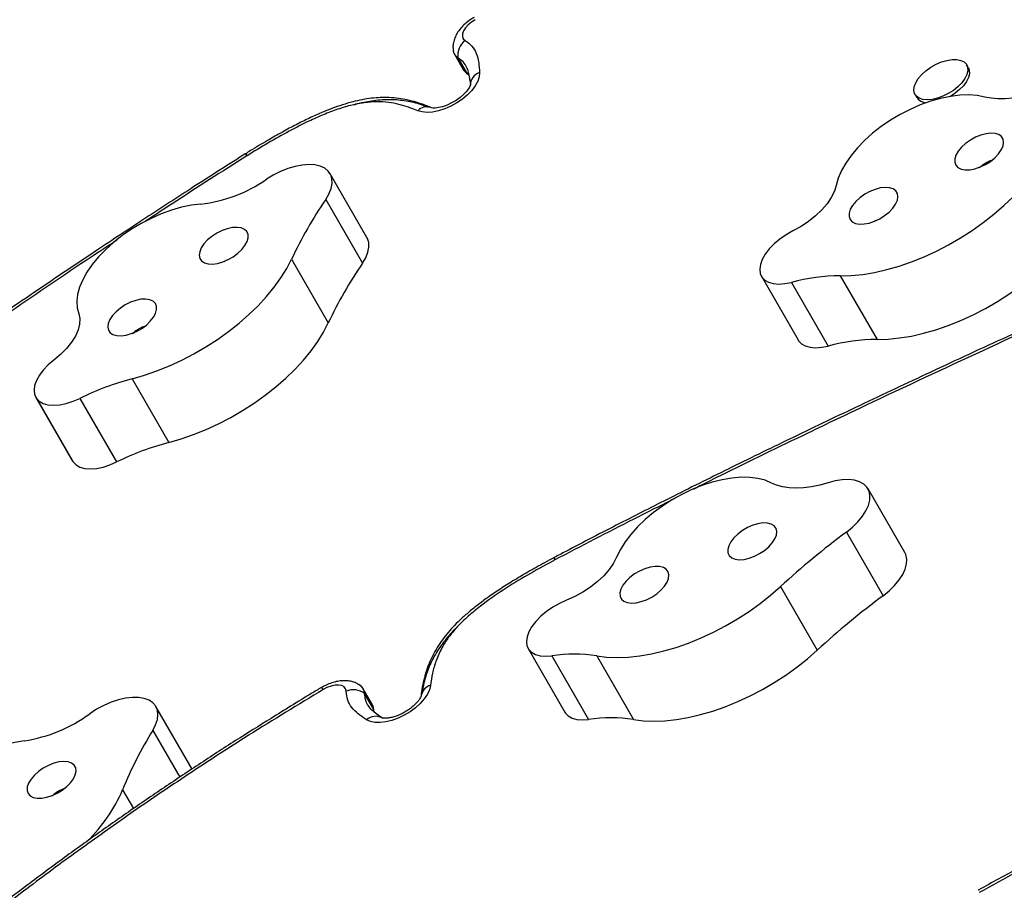
# Model space of a CAD drawing. Extents: x -64 to 774, y -48 to 528.
# Drawn here: x 256 to 267, y 311 to 321 of the extents above; entities that cross this region are included whole.
import ezdxf

# ---------------------------------------------------------------- set-up
doc = ezdxf.new("R2010")
doc.units = 0
doc.header["$LTSCALE"] = 0.125
doc.header["$MEASUREMENT"] = 0
doc.layers.add('CONTOUR', color=7, linetype='CONTINUOUS')

msp = doc.modelspace()

# ---------------------------------------------------------------- linework, layer by layer
at = {"layer": 'CONTOUR'}
for p, q in [((261.06498, 320.61657), (261.17099, 320.43296)), ((261.10554, 320.57502), (261.21155, 320.39141)), ((266.99576, 320.45999), (266.97589, 320.49442)), ((261.2055, 320.39684), (261.21935, 320.38601)), ((261.21155, 320.39141), (261.21914, 320.38614)), ((261.23443, 320.37268), (261.21155, 320.39141)), ((261.23443, 320.37268), (261.22161, 320.38318)), ((266.38041, 320.15062), (266.40028, 320.11619)), ((258.65318, 319.46677), (258.65062, 319.46517)), ((260.05514, 318.50281), (259.63112, 319.23724)), ((259.58014, 318.93982), (260.00417, 318.20539)), ((259.18554, 318.24973), (259.60957, 317.5153)), ((264.60777, 318.05392), (265.0318, 317.31949)), ((265.51796, 318.05892), (265.94198, 317.32449)), ((264.95543, 317.98391), (265.37945, 317.24948)), ((257.34486, 316.87083), (257.76888, 316.13639)), ((256.23487, 316.657), (256.65889, 315.92257)), ((256.24161, 316.6464), (256.66564, 315.91197)), ((256.74285, 316.64596), (257.16688, 315.91153)), ((256.65889, 315.92257), (256.66564, 315.91197)), ((266.26176, 314.86785), (265.83773, 315.60229)), ((265.58832, 315.10358), (266.01234, 314.36915)), ((262.21721, 314.81052), (262.21455, 314.8091)), ((264.82864, 314.47458), (265.25266, 313.74014)), ((261.91553, 313.75995), (262.33955, 313.02552)), ((262.1897, 313.67546), (262.61372, 312.94102)), ((262.70828, 313.67478), (263.1323, 312.94035)), ((260.1189, 313.11171), (260.01289, 313.29532)), ((260.1346, 313.05581), (260.0286, 313.23942)), ((258.03682, 312.36955), (257.62042, 313.09078)), ((260.13538, 313.04635), (260.13278, 313.06376)), ((260.13938, 313.02663), (260.1346, 313.05581)), ((260.13537, 313.04652), (260.1346, 313.05581)), ((260.13938, 313.02663), (260.1346, 313.05581)), ((257.5839, 312.81575), (257.89577, 312.27558)), ((257.23636, 312.13019), (257.36158, 311.9133))]:
    msp.add_line(p, q, dxfattribs=at)
at = {"layer": 'CONTOUR', "flags": 128}
for points in [[(261.30513, 321.01416), (261.26141, 320.98616), (261.22297, 320.95394), (261.19188, 320.91923), (261.16986, 320.88394), (261.15808, 320.84998), (261.1572, 320.81919), (261.16726, 320.79325), (261.18771, 320.77357)], [(266.70203, 320.13101), (266.63904, 320.1081), (266.57766, 320.09397), (266.5204, 320.08919), (266.46959, 320.09396), (266.42732, 320.1081), (266.39532, 320.13101), (266.3749, 320.16176), (266.36689, 320.19909), (266.37163, 320.24148), (266.38891, 320.28718), (266.41804, 320.33433), (266.45781, 320.381), (266.50661, 320.42527), (266.56243, 320.46534), (266.62298, 320.49956), (266.6858, 320.52653), (266.7483, 320.54515), (266.80793, 320.55465), (266.86224, 320.55465), (266.90902, 320.54515), (266.94635, 320.52653), (266.9727, 320.49957), (266.98698, 320.46535), (266.98863, 320.42528), (266.97756, 320.38101), (266.95424, 320.33434), (266.91961, 320.28719), (266.87509, 320.24149), (266.82252, 320.1991), (266.76403, 320.16177), (266.70203, 320.13101)], [(261.21155, 320.39141), (261.18079, 320.41865), (261.17099, 320.43296)], [(261.21155, 320.39141), (261.18079, 320.41865), (261.17099, 320.43296)], [(266.99576, 320.45999), (267.00686, 320.43092), (267.0085, 320.39086), (266.99744, 320.34658), (266.97411, 320.29992), (266.93948, 320.25277), (266.89497, 320.20706), (266.84239, 320.16467), (266.78784, 320.12958)], [(261.35508, 320.40362), (261.35058, 320.35605), (261.3336, 320.30497), (261.30468, 320.252), (261.26471, 320.1988), (261.21497, 320.14706), (261.15701, 320.0984), (261.09268, 320.05436), (261.02399, 320.01633), (260.95311, 319.9855), (260.88228, 319.96285), (260.81372, 319.94909), (260.74961, 319.94466), (260.69195, 319.94969), (260.64257, 319.96403)], [(261.24724, 320.26029), (261.24724, 320.2603), (261.24578, 320.2541), (261.2391, 320.23766), (261.22489, 320.21332), (261.20209, 320.1834), (261.17042, 320.15008), (261.13055, 320.11574), (261.08404, 320.08272), (261.03309, 320.05314), (260.98038, 320.0287), (260.92913, 320.01066), (260.88251, 319.99949), (260.84361, 319.9948), (260.81516, 319.99512), (260.79892, 319.99779), (260.79499, 319.99907), (260.79499, 319.99907)], [(267.89307, 320.21932), (267.7957, 320.18132), (267.69871, 320.15019), (267.60322, 320.1263), (267.51033, 320.10991), (267.42109, 320.10122), (267.33652, 320.10033), (267.25761, 320.10723), (267.18524, 320.12186)], [(267.18524, 320.12186), (267.09745, 320.13913), (267.00115, 320.14623), (266.89765, 320.14306), (266.78834, 320.12966), (266.67472, 320.10623), (266.55832, 320.07307), (266.44073, 320.03064), (266.32353, 319.97951), (266.20832, 319.92038), (266.09667, 319.85404), (265.99008, 319.78141), (265.89, 319.70345), (265.79779, 319.62124), (265.71471, 319.53588), (265.64187, 319.44854), (265.58027, 319.36039), (265.53074, 319.27264), (265.49395, 319.18648), (265.47041, 319.10307)], [(267.39721, 319.63542), (267.37842, 319.66591), (267.34754, 319.68833), (267.30603, 319.70162), (267.25582, 319.70517), (267.19927, 319.6988), (267.13901, 319.68282), (267.07786, 319.65797), (267.01869, 319.62542), (266.96425, 319.58668), (266.9171, 319.54357), (266.87944, 319.4981), (266.85303, 319.45241), (266.83911, 319.40862), (266.83832, 319.36878), (266.85071, 319.33477), (266.87569, 319.30815), (266.91209, 319.29019), (266.95822, 319.28173), (267.01192, 319.28315), (267.07067, 319.29439), (267.13173, 319.31492), (267.19225, 319.34379), (267.24939, 319.37965), (267.30048, 319.42081), (267.34313, 319.46536), (267.37536, 319.51121), (267.39564, 319.55622), (267.40304, 319.59828), (267.39721, 319.63542)], [(259.58014, 318.93982), (259.61734, 319.00323), (259.64207, 319.06508), (259.65372, 319.12382), (259.65199, 319.17799), (259.63693, 319.22623), (259.60892, 319.26736), (259.56865, 319.30034), (259.51712, 319.32435), (259.45563, 319.3388), (259.38569, 319.34331), (259.30906, 319.33779), (259.22765, 319.32237), (259.14347, 319.29743), (259.05863, 319.26359), (258.97525, 319.2217), (258.8954, 319.17281)], [(265.47041, 319.10307), (265.44937, 319.0345), (265.4141, 318.96336), (265.36545, 318.89134), (265.30459, 318.82019), (265.23297, 318.7516), (265.15232, 318.68722), (265.06456, 318.6286), (264.97181, 318.57714)], [(265.51796, 318.05892), (265.64479, 318.06298), (265.77712, 318.07649), (265.91393, 318.09933), (266.05415, 318.13133), (266.19672, 318.17224), (266.34054, 318.22175), (266.48449, 318.27948), (266.62747, 318.34498), (266.76837, 318.41775), (266.90612, 318.49722), (267.03966, 318.5828), (267.16794, 318.67381), (267.29, 318.76955), (267.40488, 318.8693), (267.5117, 318.97227), (267.60964, 319.07769)], [(266.17771, 319.00957), (266.15892, 319.04006), (266.12804, 319.06248), (266.08653, 319.07577), (266.03632, 319.07931), (265.97977, 319.07295), (265.91951, 319.05697), (265.85836, 319.03212), (265.79919, 318.99956), (265.74475, 318.96083), (265.6976, 318.91772), (265.65994, 318.87225), (265.63353, 318.82656), (265.61961, 318.78277), (265.61882, 318.74293), (265.63121, 318.70891), (265.65619, 318.6823), (265.69259, 318.66434), (265.73872, 318.65587), (265.79242, 318.65729), (265.85117, 318.66853), (265.91224, 318.68907), (265.97275, 318.71794), (266.02989, 318.7538), (266.08098, 318.79496), (266.12363, 318.83951), (266.15586, 318.88536), (266.17614, 318.93036), (266.18354, 318.97242), (266.17771, 319.00957)], [(258.13955, 318.8876), (258.03002, 318.87376), (257.91625, 318.84989), (257.79976, 318.81632), (257.68215, 318.77349), (257.56501, 318.72199), (257.44993, 318.66252), (257.33846, 318.59589), (257.23213, 318.523), (257.13237, 318.44483), (257.04054, 318.36246), (256.95788, 318.27699), (256.88551, 318.18958), (256.82443, 318.10143), (256.77545, 318.01373), (256.73923, 317.92766), (256.71628, 317.8444), (256.7069, 317.76507), (256.71122, 317.69075), (256.72918, 317.62246)], [(258.64312, 318.59474), (258.60526, 318.61144), (258.55796, 318.61856), (258.50341, 318.61578), (258.44417, 318.60322), (258.38302, 318.58148), (258.3228, 318.55156), (258.26634, 318.51487), (258.21627, 318.47312), (258.17494, 318.42827), (258.14428, 318.38241), (258.12572, 318.33768), (258.12014, 318.29619), (258.12778, 318.25986), (258.1483, 318.2304), (258.18073, 318.20918), (258.22356, 318.1972), (258.27479, 318.19502), (258.33201, 318.20273), (258.39257, 318.21999), (258.45361, 318.24597), (258.51229, 318.27947), (258.56587, 318.31892), (258.61184, 318.36248), (258.64805, 318.4081), (258.6728, 318.45366), (258.68495, 318.49703), (258.68391, 318.53617), (258.66975, 318.56926), (258.64312, 318.59474)], [(260.00417, 318.20539), (260.04137, 318.2688), (260.0661, 318.33065), (260.07774, 318.38939), (260.07602, 318.44356), (260.06096, 318.4918), (260.05514, 318.50281)], [(264.97181, 318.57714), (264.89405, 318.53356), (264.82115, 318.48346), (264.75523, 318.4283), (264.69823, 318.36971), (264.65182, 318.30939), (264.61736, 318.24913), (264.59587, 318.19068), (264.58796, 318.13576)], [(265.94198, 317.32449), (266.06882, 317.32855), (266.20115, 317.34206), (266.33795, 317.36489), (266.47818, 317.39689), (266.62075, 317.43781), (266.76456, 317.48732), (266.90851, 317.54505), (267.05149, 317.61055), (267.1924, 317.68331), (267.33015, 317.76279), (267.46368, 317.84836), (267.59197, 317.93937), (267.71402, 318.03512), (267.8289, 318.13487), (267.93572, 318.23784), (268.03366, 318.34326)], [(257.34486, 316.87083), (257.4875, 316.9121), (257.63134, 316.96196), (257.77527, 317.02002), (257.91819, 317.08583), (258.05899, 317.15889), (258.19658, 317.23863), (258.32992, 317.32445), (258.45797, 317.41567), (258.57974, 317.51159), (258.6943, 317.61149), (258.80077, 317.71458), (258.89833, 317.82008), (258.98622, 317.92717), (259.06377, 318.03503), (259.13038, 318.14283), (259.18554, 318.24973)], [(264.58796, 318.13576), (264.59384, 318.0872), (264.61324, 318.0452), (264.64558, 318.01102), (264.68989, 317.98571), (264.74481, 317.97002), (264.8087, 317.96443), (264.87962, 317.96911), (264.95543, 317.98391)], [(257.5871, 317.76742), (257.54924, 317.78411), (257.50194, 317.79124), (257.44739, 317.78845), (257.38815, 317.7759), (257.327, 317.75415), (257.26678, 317.72423), (257.21032, 317.68754), (257.16025, 317.64579), (257.11892, 317.60094), (257.08826, 317.55508), (257.0697, 317.51036), (257.06412, 317.46886), (257.07176, 317.43253), (257.09228, 317.40307), (257.12471, 317.38185), (257.16754, 317.36987), (257.21877, 317.36769), (257.27599, 317.37541), (257.33655, 317.39266), (257.39759, 317.41864), (257.45627, 317.45215), (257.50985, 317.4916), (257.55582, 317.53515), (257.59203, 317.58078), (257.61678, 317.62634), (257.62893, 317.6697), (257.62789, 317.70884), (257.61373, 317.74193), (257.5871, 317.76742)], [(256.72918, 317.62246), (256.74202, 317.5658), (256.74, 317.50296), (256.72317, 317.43545), (256.69193, 317.36487), (256.64703, 317.29293), (256.58954, 317.22135), (256.52086, 317.15185), (256.44261, 317.0861)], [(257.76888, 316.13639), (257.91152, 316.17767), (258.05536, 316.22753), (258.1993, 316.28559), (258.34221, 316.3514), (258.48301, 316.42446), (258.62061, 316.5042), (258.75394, 316.59002), (258.88199, 316.68124), (259.00376, 316.77716), (259.11833, 316.87706), (259.2248, 316.98015), (259.32235, 317.08565), (259.41024, 317.19274), (259.48779, 317.3006), (259.55441, 317.4084), (259.60957, 317.5153)], [(265.0318, 317.31949), (265.03727, 317.31076), (265.06961, 317.27659), (265.11391, 317.25128), (265.16883, 317.23559), (265.23272, 317.23), (265.30364, 317.23468), (265.37945, 317.24948)], [(256.44261, 317.0861), (256.37726, 317.03065), (256.32094, 316.97188), (256.27533, 316.91151), (256.24175, 316.85132), (256.22118, 316.79306), (256.21423, 316.73845), (256.22111, 316.68908), (256.24161, 316.6464)], [(256.24161, 316.6464), (256.27443, 316.61255), (256.31917, 316.5876), (256.37448, 316.57229), (256.43867, 316.5671), (256.50982, 316.57217), (256.58578, 316.58736), (256.66424, 316.61221), (256.74285, 316.64596)], [(256.66564, 315.91197), (256.69846, 315.87812), (256.7432, 315.85317), (256.7985, 315.83786), (256.8627, 315.83267), (256.93385, 315.83774), (257.0098, 315.85293), (257.08827, 315.87778), (257.16688, 315.91153)], [(264.72318, 315.66876), (264.64977, 315.70028), (264.56617, 315.72202), (264.47351, 315.73367), (264.37305, 315.73509), (264.26615, 315.72624), (264.15427, 315.70725), (264.03891, 315.67839), (263.92166, 315.64003), (263.80409, 315.5927), (263.6878, 315.53705), (263.57436, 315.47382), (263.46533, 315.40387), (263.36217, 315.32816), (263.26629, 315.24772), (263.17899, 315.16362), (263.10145, 315.07702), (263.03472, 314.98908), (262.97971, 314.90101), (262.93717, 314.81399)], [(265.3765, 315.67124), (265.28024, 315.64423), (265.18611, 315.62462), (265.09518, 315.61263), (265.0085, 315.60841), (264.92707, 315.61199), (264.85181, 315.62335), (264.78358, 315.64234), (264.72318, 315.66876)], [(265.58832, 315.10358), (265.65866, 315.16097), (265.72065, 315.22196), (265.77275, 315.28503), (265.81366, 315.34861), (265.84236, 315.41111), (265.85813, 315.47098), (265.86059, 315.52672), (265.84966, 315.57695), (265.82563, 315.62042), (265.78908, 315.65603), (265.74094, 315.68292), (265.6824, 315.70039), (265.61492, 315.70803), (265.54018, 315.70563), (265.46004, 315.69327), (265.3765, 315.67124)], [(264.78495, 315.11035), (264.77619, 315.14616), (264.75462, 315.17497), (264.72124, 315.19544), (264.67761, 315.2066), (264.62578, 315.20794), (264.56817, 315.1994), (264.50746, 315.18137), (264.44651, 315.15469), (264.38815, 315.12062), (264.33513, 315.08075), (264.28991, 315.03694), (264.25461, 314.99123), (264.23089, 314.94578), (264.21985, 314.9027), (264.22201, 314.864), (264.23726, 314.8315), (264.2649, 314.80672), (264.30363, 314.79081), (264.35164, 314.78452), (264.40669, 314.78814), (264.4662, 314.80151), (264.52739, 314.82399), (264.58739, 314.85454), (264.64341, 314.89173), (264.69282, 314.93382), (264.73332, 314.97885), (264.763, 315.02469), (264.78048, 315.06922), (264.78495, 315.11035)], [(266.01234, 314.36915), (266.08268, 314.42654), (266.14468, 314.48753), (266.19678, 314.5506), (266.23769, 314.61418), (266.26639, 314.67668), (266.28216, 314.73655), (266.28461, 314.79229), (266.27368, 314.84252), (266.26176, 314.86785)], [(262.93717, 314.81399), (262.9007, 314.7427), (262.85094, 314.6707), (262.78908, 314.5997), (262.7166, 314.53141), (262.63525, 314.46748), (262.54698, 314.40942), (262.4539, 314.35865), (262.35825, 314.31637)], [(263.54046, 314.60948), (263.5317, 314.64528), (263.51012, 314.67409), (263.47674, 314.69456), (263.43312, 314.70572), (263.38128, 314.70707), (263.32367, 314.69852), (263.26297, 314.68049), (263.20201, 314.65382), (263.14366, 314.61974), (263.09063, 314.57987), (263.04541, 314.53606), (263.01012, 314.49036), (262.9864, 314.4449), (262.97535, 314.40182), (262.97751, 314.36312), (262.99277, 314.33062), (263.02041, 314.30584), (263.05914, 314.28993), (263.10715, 314.28364), (263.1622, 314.28727), (263.2217, 314.30063), (263.28289, 314.32312), (263.3429, 314.35367), (263.39892, 314.39086), (263.44833, 314.43295), (263.48882, 314.47797), (263.5185, 314.52382), (263.53599, 314.56835), (263.54046, 314.60948)], [(262.70828, 313.67478), (262.82187, 313.66069), (262.94278, 313.65604), (263.0701, 313.66086), (263.20282, 313.67512), (263.33994, 313.6987), (263.48039, 313.73142), (263.6231, 313.77303), (263.76697, 313.82322), (263.91088, 313.88158), (264.05373, 313.94769), (264.19443, 314.02101), (264.33188, 314.101), (264.46503, 314.18703), (264.59286, 314.27845), (264.71437, 314.37454), (264.82864, 314.47458)], [(262.35825, 314.31637), (262.27794, 314.28045), (262.20025, 314.23674), (262.12744, 314.18654), (262.06165, 314.13131), (262.00482, 314.07268), (261.9586, 314.01235), (261.92435, 313.9521), (261.90308, 313.8937)], [(261.90308, 313.8937), (261.89569, 313.84018), (261.902, 313.7918), (261.92182, 313.75003), (261.95456, 313.71612), (261.99922, 313.6911), (262.05445, 313.67572), (262.11859, 313.67045), (262.1897, 313.67546)], [(263.1323, 312.94035), (263.24589, 312.92626), (263.36681, 312.92161), (263.49412, 312.92643), (263.62684, 312.94069), (263.76396, 312.96427), (263.90441, 312.99699), (264.04712, 313.0386), (264.19099, 313.08879), (264.3349, 313.14715), (264.47776, 313.21325), (264.61845, 313.28658), (264.7559, 313.36657), (264.88906, 313.4526), (265.01688, 313.54402), (265.13839, 313.64011), (265.25266, 313.74014)], [(259.81556, 313.26754), (259.80874, 313.29509), (259.79131, 313.31677), (259.7642, 313.3314), (259.7289, 313.33818), (259.68732, 313.33675), (259.64173, 313.32719), (259.5946, 313.31), (259.5485, 313.28614)], [(260.78921, 313.33487), (260.77694, 313.28494), (260.75247, 313.23249), (260.71657, 313.17918), (260.67038, 313.12669), (260.61535, 313.07667), (260.55321, 313.0307), (260.48593, 312.99023), (260.41562, 312.95653), (260.34451, 312.93067), (260.27482, 312.91347), (260.20877, 312.90545), (260.14843, 312.90689), (260.09571, 312.91772), (260.05226, 312.93762)], [(257.5839, 312.81575), (257.61681, 312.87878), (257.63699, 312.93971), (257.64395, 312.997), (257.63751, 313.04924), (257.61784, 313.09511), (257.58541, 313.13348), (257.54106, 313.16338), (257.48586, 313.18409), (257.42121, 313.19507), (257.34872, 313.19605), (257.27018, 313.18702), (257.18755, 313.16819), (257.10291, 313.14004), (257.01834, 313.10327), (256.93596, 313.05879), (256.85783, 313.0077)], [(260.1346, 313.05581), (260.12639, 313.09607), (260.1189, 313.11171)], [(260.1346, 313.05581), (260.12639, 313.09607), (260.1189, 313.11171)], [(262.33955, 313.02552), (262.34585, 313.0156), (262.37858, 312.98169), (262.42324, 312.95667), (262.47847, 312.94129), (262.54261, 312.93602), (262.61372, 312.94102)], [(256.103, 312.69576), (255.99126, 312.6771), (255.87599, 312.64856), (255.75877, 312.6105), (255.64119, 312.56346), (255.52483, 312.50807), (255.41128, 312.44508), (255.30208, 312.37534), (255.1987, 312.29981), (255.10256, 312.2195), (255.01496, 312.1355), (254.93707, 312.04897), (254.86998, 311.96106), (254.81457, 311.87297), (254.7716, 311.7859), (254.74166, 311.70102), (254.72516, 311.6195), (254.72231, 311.54243), (254.73315, 311.47086), (254.75754, 311.40577)], [(256.6474, 312.43722), (256.60694, 312.45152), (256.55755, 312.45612), (256.50154, 312.4508), (256.44154, 312.43581), (256.38036, 312.41185), (256.32084, 312.38005), (256.26578, 312.34189), (256.21774, 312.29915), (256.17898, 312.25383), (256.15131, 312.20806), (256.13602, 312.16397), (256.13383, 312.12362), (256.14483, 312.0889), (256.16852, 312.06144), (256.20379, 312.04252), (256.24898, 312.03301), (256.30199, 312.03338), (256.36033, 312.04359), (256.42128, 312.06318), (256.48199, 312.09122), (256.53962, 312.12641), (256.59147, 312.1671), (256.63512, 312.21139), (256.66853, 312.2572), (256.69014, 312.3024), (256.69893, 312.34487), (256.6945, 312.38262), (256.67705, 312.41389), (256.6474, 312.43722)]]:
    msp.add_lwpolyline(points, dxfattribs=at)
at = {"layer": 'CONTOUR'}
for centre, radius, start, end in [((261.32061, 320.6023), 0.21679, 127.81024, 187.229836), ((261.17012, 320.67746), 0.1211, 176.660381, 237.773643), ((261.16679, 320.6752), 0.11742, 185.450479, 238.559527), ((261.40262, 320.25563), 0.15544, 107.809673, 178.788753), ((266.51495, 320.19608), 0.13975, 214.863322, 267.65959), ((260.74575, 319.86465), 0.14326, 70.830241, 136.076896), ((258.62652, 319.42085), 0.05048, 27.713744, 61.444593), ((258.61969, 319.41764), 0.05943, 27.493652, 55.730653), ((258.76028, 319.30323), 0.16686, 121.776419, 122.263879), ((257.95079, 320.53202), 1.65521, 276.548125, 304.797898), ((263.67116, 316.14267), 4.95585, 145.638379, 154.838799), ((264.09519, 315.40824), 4.95585, 145.638379, 154.838799), ((265.53187, 315.80771), 2.25125, 90.354058, 104.835991), ((265.9559, 315.07328), 2.25125, 90.354058, 104.835991), ((258.18134, 313.71319), 3.26655, 104.837265, 116.127361), ((258.60536, 312.97876), 3.26655, 104.837265, 116.127361), ((271.23313, 307.51279), 9.4596, 126.635953, 132.612493), ((262.27584, 314.81434), 0.06155, 184.90191, 212.1325), ((262.26795, 314.80934), 0.05079, 178.69591, 212.206122), ((262.30263, 314.63458), 0.16686, 117.736121, 118.223581), ((271.65716, 306.77835), 9.4596, 126.635953, 132.612493), ((262.44677, 311.9748), 1.71998, 81.254669, 98.595749), ((259.45828, 313.23794), 0.10229, 28.11027, 44.194357), ((259.89743, 313.0668), 0.21679, 52.770164, 112.18976), ((259.90754, 313.23469), 0.12115, 2.235222, 63.492578), ((259.91121, 313.23646), 0.11742, 1.440688, 54.560106), ((260.82722, 313.19246), 0.1474, 104.944313, 168.099443), ((255.84613, 314.38653), 1.71017, 278.638417, 306.268884), ((260.15683, 312.82203), 0.15587, 62.295358, 132.136265), ((262.87079, 311.24036), 1.71998, 81.254669, 98.595749), ((261.39167, 310.4545), 4.48046, 148.19647, 158.037538), ((255.49454, 312.88454), 1.89815, 314.753015, 336.58358)]:
    msp.add_arc(centre, radius, start, end, dxfattribs=at)
for points, knots in [([(261.29351, 321.04032), (261.28205, 321.03364), (261.24994, 321.01495), (261.20054, 320.97839), (261.14836, 320.92911), (261.10582, 320.87525), (261.07449, 320.81917), (261.05539, 320.76355), (261.04664, 320.71211), (261.04945, 320.67976), (261.05065, 320.66595)], [0, 0, 0, 0, 0.07979721, 0.22356549, 0.37036757, 0.52273049, 0.65977243, 0.78827128, 0.90967624, 1, 1, 1, 1]), ([(261.18771, 320.77357), (261.18868, 320.77295), (261.21865, 320.75372), (261.27124, 320.70943), (261.3226, 320.62329), (261.34823, 320.51915), (261.35278, 320.44229), (261.35508, 320.40362)], [0, 0, 0, 0, 0.00778379, 0.23999888, 0.47898596, 0.73791812, 1, 1, 1, 1]), ([(261.24237, 320.32309), (261.2421, 320.32695), (261.24005, 320.35608), (261.23016, 320.40551), (261.20707, 320.47108), (261.16819, 320.52937), (261.1266, 320.55967), (261.10554, 320.57502)], [0, 0, 0, 0, 0.037142, 0.28061717, 0.50089283, 0.74727562, 1, 1, 1, 1]), ([(261.24329, 320.31098), (261.24276, 320.3189), (261.24056, 320.35213), (261.23024, 320.40554), (261.20705, 320.47107), (261.1682, 320.52937), (261.1266, 320.55967), (261.10554, 320.57502)], [0, 0, 0, 0, 0.07325527, 0.30759858, 0.51961251, 0.75675439, 1, 1, 1, 1]), ([(261.24466, 320.32292), (261.24577, 320.31537), (261.24863, 320.29593), (261.24951, 320.27223), (261.25006, 320.25772)], [0, 0, 0, 0, 0.387953717, 1, 1, 1, 1]), ([(260.79416, 320.00128), (260.77384, 320.00957), (260.72055, 320.03132), (260.62926, 320.06139), (260.5259, 320.08826), (260.42034, 320.10709), (260.31638, 320.11629), (260.2118, 320.11667), (260.10853, 320.10902), (260.00168, 320.09248), (259.88916, 320.06688), (259.77215, 320.03278), (259.65038, 319.98988), (259.52107, 319.93758), (259.38299, 319.87534), (259.23391, 319.80141), (259.07427, 319.71586), (258.89911, 319.61565), (258.75707, 319.53123), (258.6728, 319.4793), (258.65297, 319.46707)], [0, 0, 0, 0, 0.03947949, 0.10352372, 0.16245844, 0.21392882, 0.26909143, 0.31641278, 0.36156959, 0.40928868, 0.4571503, 0.50743046, 0.55942734, 0.61284356, 0.67339531, 0.73777749, 0.80750714, 0.88455704, 0.97283603, 1, 1, 1, 1]), ([(259.91116, 320.03489), (259.91659, 320.03664), (259.98453, 320.05845), (260.11985, 320.08294), (260.30978, 320.10021), (260.49152, 320.08521), (260.64145, 320.05213), (260.72593, 320.01944), (260.76049, 320.00606)], [0, 0, 0, 0, 0.015866769, 0.198253007, 0.406755919, 0.619120427, 0.844206872, 1, 1, 1, 1]), ([(260.64257, 319.96403), (260.61639, 319.97466), (260.55623, 319.99911), (260.4555, 320.03129), (260.3375, 320.05689), (260.20699, 320.06935), (260.0623, 320.06333), (259.90503, 320.03704), (259.74017, 319.99003), (259.57278, 319.92763), (259.37736, 319.84123), (259.15623, 319.72917), (258.91163, 319.59151), (258.75214, 319.49388), (258.67241, 319.44508)], [0, 0, 0, 0, 0.05632333, 0.129436872, 0.202616657, 0.275480323, 0.35014007, 0.424768993, 0.500574026, 0.576841893, 0.652966191, 0.768458908, 0.88425184, 1, 1, 1, 1]), ([(258.65082, 319.46491), (258.64332, 319.46017), (258.43301, 319.3273), (258.03827, 319.0754), (257.46157, 318.70014), (256.87063, 318.30903), (256.23612, 317.88236), (255.55033, 317.41408), (254.82365, 316.91081), (254.05059, 316.36808), (253.32073, 315.84999), (252.8494, 315.51086), (252.65038, 315.36767)], [0, 0, 0, 0, 0.00364304, 0.10213032, 0.19231933, 0.28654421, 0.39383645, 0.50744345, 0.62922596, 0.75908251, 0.89827132, 1, 1, 1, 1]), ([(258.67121, 319.44433), (258.38222, 319.26101), (257.98959, 319.01196), (257.6028, 318.7561), (257.5007, 318.68856)], [0, 0, 0, 0, 0.736029532, 1, 1, 1, 1]), ([(267.27627, 319.39521), (267.25816, 319.38872), (267.23088, 319.37894), (267.19263, 319.35815), (267.15835, 319.33676), (267.13606, 319.31622), (267.12433, 319.30541)], [0, 0, 0, 0, 0.32415682, 0.48817329, 0.73060241, 1, 1, 1, 1]), ([(265.92725, 318.6991), (265.92284, 318.69617), (265.91437, 318.69055), (265.90759, 318.68314), (265.90434, 318.6796)], [0, 0, 0, 0, 0.52130542, 1, 1, 1, 1]), ([(257.16877, 318.4698), (257.06978, 318.40474), (256.6587, 318.13456), (256.15024, 317.78879), (255.33101, 317.22819), (254.41577, 316.59129), (253.43221, 315.89393), (252.85563, 315.47963), (252.68007, 315.35349)], [0, 0, 0, 0, 0.06472231, 0.26878691, 0.33679795, 0.60885489, 0.88090681, 1, 1, 1, 1]), ([(258.42928, 318.2381), (258.42505, 318.23529), (258.41677, 318.22978), (258.41015, 318.22253), (258.4069, 318.21899)], [0, 0, 0, 0, 0.510608959, 1, 1, 1, 1]), ([(268.76585, 317.95832), (268.61626, 317.89092), (268.15539, 317.68326), (267.40286, 317.33946), (266.52862, 316.93452), (265.71131, 316.54968), (264.94929, 316.18472), (264.23661, 315.83724), (263.58251, 315.51217), (262.95785, 315.19573), (262.5119, 314.96473), (262.26145, 314.8332), (262.2174, 314.81006)], [0, 0, 0, 0, 0.068075187, 0.209744239, 0.342839422, 0.46684577, 0.583133705, 0.691597519, 0.793702827, 0.883862119, 0.979571645, 1, 1, 1, 1]), ([(268.76331, 317.92533), (268.56629, 317.83636), (267.9192, 317.54417), (266.82349, 317.04107), (265.81429, 316.56689), (264.91919, 316.13772), (264.36493, 315.86997), (263.92481, 315.64876), (263.81839, 315.59527)], [0, 0, 0, 0, 0.11905031, 0.39100425, 0.66296323, 0.73094978, 0.93494089, 1, 1, 1, 1]), ([(257.50332, 317.48142), (257.4852, 317.47493), (257.45792, 317.46515), (257.41967, 317.44436), (257.38539, 317.42297), (257.3631, 317.40243), (257.35137, 317.39162)], [0, 0, 0, 0, 0.32415682, 0.48817329, 0.73060241, 1, 1, 1, 1]), ([(263.61365, 315.49269), (263.45441, 315.41334), (262.98968, 315.18176), (262.52827, 314.94072), (262.22497, 314.78227)], [0, 0, 0, 0, 0.34265271, 1, 1, 1, 1]), ([(262.21474, 314.80865), (262.17803, 314.78894), (262.07668, 314.73454), (261.9181, 314.64531), (261.74522, 314.54291), (261.59002, 314.44445), (261.45228, 314.35037), (261.33026, 314.26047), (261.22352, 314.17436), (261.12931, 314.09031), (261.04679, 314.00788), (260.97318, 313.92412), (260.90845, 313.83834), (260.85108, 313.74874), (260.80201, 313.65657), (260.76263, 313.56327), (260.73016, 313.4669), (260.70434, 313.36572), (260.6882, 313.28209), (260.6821, 313.23478), (260.68042, 313.22174)], [0, 0, 0, 0, 0.04860258, 0.13416871, 0.211945, 0.28265624, 0.34861837, 0.40746309, 0.46162133, 0.51247382, 0.56086023, 0.60656446, 0.65472907, 0.70309455, 0.75311623, 0.80437998, 0.85481867, 0.91360737, 0.97618626, 1, 1, 1, 1]), ([(262.22372, 314.7816), (262.21325, 314.77597), (262.10699, 314.7188), (261.90599, 314.60743), (261.62718, 314.43774), (261.39839, 314.27777), (261.22195, 314.13324), (261.09654, 314.01208), (260.99479, 313.8889), (260.91074, 313.7572), (260.84959, 313.61773), (260.80921, 313.47343), (260.79588, 313.38104), (260.78921, 313.33487)], [0, 0, 0, 0, 0.01473242, 0.14948464, 0.28429763, 0.41838222, 0.49687264, 0.57524375, 0.64876324, 0.72231028, 0.81449281, 0.9072795, 1, 1, 1, 1]), ([(274.98756, 314.3619), (274.92584, 314.34056), (274.61835, 314.23428), (274.09293, 314.04905), (273.4308, 313.81086), (272.8306, 313.58882), (272.27543, 313.37743), (271.75472, 313.17298), (271.24436, 312.96616), (270.7598, 312.76296), (270.28303, 312.55607), (269.82934, 312.35195), (269.37246, 312.13881), (268.92158, 311.92116), (268.47154, 311.69651), (268.02275, 311.46525), (267.57076, 311.22418), (267.26566, 311.05894), (267.10979, 310.97263), (267.10708, 310.97113)], [0, 0, 0, 0, 0.02334819, 0.11631457, 0.19863798, 0.27356038, 0.3430361, 0.40832121, 0.47026598, 0.53594525, 0.59167835, 0.65097368, 0.70830966, 0.76580075, 0.82343111, 0.88118756, 0.93901579, 0.99894055, 1, 1, 1, 1]), ([(274.9692, 314.32328), (274.766, 314.25253), (274.35959, 314.11103), (273.65089, 313.8554), (272.84337, 313.55952), (271.93706, 313.21339), (271.22001, 312.9242), (270.57958, 312.65366), (270.01545, 312.40592), (269.34104, 312.09376), (268.67056, 311.76618), (267.92804, 311.38631), (267.41408, 311.10479), (267.11948, 310.94342)], [0, 0, 0, 0, 0.077145702, 0.154293902, 0.268851856, 0.383416507, 0.497936901, 0.540867223, 0.626795077, 0.712720909, 0.798652851, 0.884586055, 1, 1, 1, 1]), ([(261.09352, 314.00369), (261.0893, 313.99987), (261.03645, 313.95194), (260.94759, 313.84701), (260.83769, 313.69117), (260.75973, 313.52625), (260.71224, 313.37521), (260.69775, 313.28121), (260.69141, 313.24009)], [0, 0, 0, 0, 0.01552817, 0.19447286, 0.3990414, 0.60739867, 0.82823783, 1, 1, 1, 1]), ([(259.97731, 313.33255), (259.96575, 313.34056), (259.93956, 313.3587), (259.89247, 313.37636), (259.83819, 313.38758), (259.77905, 313.38961), (259.71562, 313.38229), (259.64975, 313.36506), (259.5873, 313.34048), (259.54908, 313.31905), (259.53165, 313.30928)], [0, 0, 0, 0, 0.09168329, 0.20773345, 0.32827041, 0.45647144, 0.59355094, 0.73661394, 0.87988327, 1, 1, 1, 1]), ([(259.53088, 313.31042), (259.49183, 313.28689), (259.29678, 313.16938), (258.96591, 312.96546), (258.53123, 312.69244), (258.11202, 312.42095), (257.69094, 312.14046), (257.27662, 311.8564), (256.86816, 311.5683), (256.46598, 311.2763), (256.06216, 310.97511), (255.65048, 310.66045), (255.22399, 310.32663), (254.78177, 309.97268), (254.31912, 309.59461), (253.82915, 309.18656), (253.3011, 308.73903), (252.90552, 308.39974), (252.68436, 308.20793), (252.65385, 308.18146)], [0, 0, 0, 0, 0.01560691, 0.07794431, 0.1331027, 0.19153071, 0.2493665, 0.30708831, 0.36468311, 0.42213615, 0.47944104, 0.53999483, 0.60309535, 0.66929603, 0.73930429, 0.8141317, 0.89533276, 0.98555947, 1, 1, 1, 1]), ([(259.5485, 313.28614), (259.26144, 313.11169), (258.76065, 312.80735), (258.06042, 312.35424), (257.44149, 311.93738), (256.83395, 311.5094), (256.33733, 311.14471), (255.78282, 310.72536), (255.17386, 310.24897), (254.42094, 309.63714), (253.76094, 309.08575), (253.1852, 308.59982), (252.85946, 308.3186), (252.69659, 308.178)], [0, 0, 0, 0, 0.11541394, 0.20134715, 0.28727909, 0.37320492, 0.45913278, 0.5020631, 0.61658349, 0.73114814, 0.8457061, 0.9228543, 1, 1, 1, 1]), ([(260.05226, 312.93762), (260.04819, 312.94021), (260.01362, 312.96221), (259.9509, 313.00587), (259.87791, 313.07699), (259.82783, 313.16323), (259.81969, 313.23242), (259.81556, 313.26754)], [0, 0, 0, 0, 0.03248185, 0.27583947, 0.52104072, 0.75693388, 1, 1, 1, 1]), ([(260.24021, 312.95271), (260.21591, 312.96859), (260.17029, 312.9984), (260.11282, 313.04654), (260.06792, 313.09958), (260.03678, 313.16232), (260.03135, 313.2135), (260.0286, 313.23942)], [0, 0, 0, 0, 0.22372646, 0.42002055, 0.59761077, 0.79624904, 1, 1, 1, 1]), ([(260.24021, 312.95271), (260.21591, 312.96859), (260.17029, 312.9984), (260.11282, 313.04654), (260.06792, 313.09958), (260.03678, 313.16232), (260.03135, 313.2135), (260.0286, 313.23942)], [0, 0, 0, 0, 0.22372646, 0.42002055, 0.59761077, 0.79624904, 1, 1, 1, 1]), ([(260.68266, 313.22039), (260.68256, 313.21966), (260.68229, 313.21772), (260.6785, 313.20521), (260.66675, 313.18237), (260.64642, 313.15324), (260.61722, 313.12032), (260.57954, 313.08579), (260.53468, 313.05197), (260.48463, 313.02102), (260.43198, 312.99479), (260.37971, 312.97466), (260.33096, 312.9614), (260.28894, 312.9549), (260.25628, 312.9543), (260.23621, 312.95694), (260.22958, 312.95975), (260.23059, 312.95919), (260.23071, 312.95912)], [0, 0, 0, 0, 0.03730348, 0.10010579, 0.16277288, 0.22705051, 0.2939226, 0.36332929, 0.43470702, 0.50731231, 0.58036532, 0.65292764, 0.72417969, 0.79349124, 0.86053531, 0.92570075, 0.99070734, 1, 1, 1, 1]), ([(256.57232, 312.14606), (256.55421, 312.13957), (256.52693, 312.12979), (256.48868, 312.109), (256.4544, 312.08762), (256.43211, 312.06708), (256.42038, 312.05627)], [0, 0, 0, 0, 0.32415682, 0.48817329, 0.73060241, 1, 1, 1, 1])]:
    msp.add_open_spline(points, degree=3, knots=knots, dxfattribs=at)

doc.saveas('drawing.dxf')
